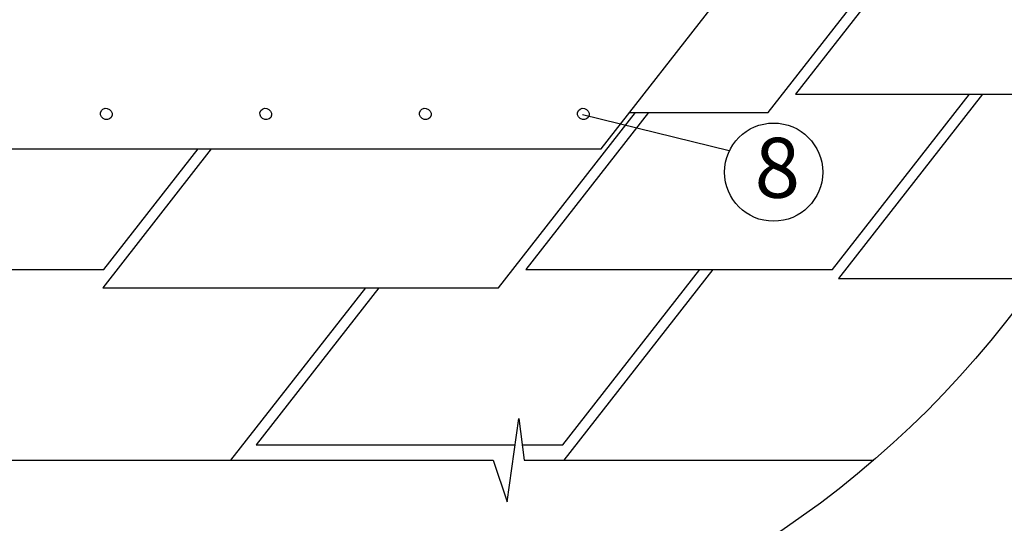
# Model space of a CAD drawing. Units: millimetres. Extents: x -3332883 to 40920555, y -16353787 to 305898.
# Drawn here: x 1104809 to 1110343, y 273678 to 276510 of the extents above; entities that cross this region are included whole.
import ezdxf

# ---------------------------------------------------------------- set-up
doc = ezdxf.new("R2010")
doc.units = ezdxf.units.MM
doc.layers.add('Shing2', color=90, linetype='Continuous')
doc.layers.add('Steel', color=24, linetype='Continuous')
doc.styles.get("Standard").update_dxf_attribs({"font": 'isocpeur.TTF'})
doc.dimstyles.new('ISO-25', dxfattribs={"dimtxt": 2.5, "dimasz": 2.5, "dimexe": 1.25, "dimexo": 0.625, "dimtad": 1, "dimtxsty": 'Standard', "dimcen": 2.5, "dimadec": 0, "dimazin": 0, "dimtfac": 1, "dimtmove": 0, "dimatfit": 3, "dimfxl": 1, "dimarcsym": 0})

msp = doc.modelspace()

# ---------------------------------------------------------------- linework, layer by layer
at = {"color": 7}
for p, q in [((1107548.353, 273798.509), (1107615.117, 274266.533)), ((1107615.117, 274266.533), (1107644.327, 274032.521)), ((1102395.68, 274032.521), (1107470.461, 274032.521)), ((1107470.461, 274032.521), (1107548.353, 273798.509)), ((1107644.327, 274032.521), (1109608.899, 274032.521))]:
    msp.add_line(p, q, dxfattribs=at)
msp.add_circle((1106002.289, 278220.961), 5527.265)
msp.add_circle((1109046.326, 275652.449), 276.072, dxfattribs=at)
at = {"layer": 'Shing2', "lineweight": 30}
for p, q in [((1109015.49, 275988.096), (1109785.503, 276973.667)), ((1109169.459, 276090.303), (1110892.657, 276090.303)), ((1109376.754, 275104.732), (1110146.767, 276090.303)), ((1107499.587, 275002.524), (1108269.6, 275988.096)), ((1108236.668, 275988.096), (1109015.49, 275988.096)), ((1105281.843, 275104.732), (1105811.782, 275783.022)), ((1103595.703, 275104.732), (1105281.843, 275104.732)), ((1107653.556, 275104.732), (1109376.754, 275104.732)), ((1107860.851, 274119.16), (1108630.864, 275104.732)), ((1109410.944, 275053.628), (1110499.318, 275053.628)), ((1105276.106, 275002.524), (1107499.587, 275002.524)), ((1105995.952, 274032.655), (1106753.697, 275002.524)), ((1106137.653, 274119.16), (1107593.738, 274119.16)), ((1107633.187, 274119.16), (1107860.851, 274119.16))]:
    msp.add_line(p, q, dxfattribs=at)
at = {"layer": 'Shing2'}
for p, q in [((1109859.619, 276973.667), (1109169.459, 276090.303)), ((1110220.883, 276090.303), (1109410.944, 275053.628)), ((1108343.716, 275988.096), (1107653.556, 275104.732)), ((1105885.898, 275783.022), (1105276.106, 275002.524)), ((1108704.98, 275104.732), (1107867.383, 274032.655)), ((1106827.813, 275002.524), (1106137.653, 274119.16))]:
    msp.add_line(p, q, dxfattribs=at)
at = {"layer": 'Steel', "color": 251}
for p, q in [((1108076.823, 275783.022), (1109007.057, 276973.667)), ((1103178.042, 275783.022), (1108076.823, 275783.022))]:
    msp.add_line(p, q, dxfattribs=at)
for centre in [(1105295.534, 275979.344), (1106191.999, 275979.344), (1107088.463, 275979.344), (1107977.053, 275979.344)]:
    msp.add_ellipse(centre, major_axis=(-27.682, 19.042), ratio=0.94182089, dxfattribs=at)

# ---------------------------------------------------------------- texts
at = {"lineweight": 25}
msp.add_text('8', height=336.963, dxfattribs=at).set_placement((1108939.912, 275508.47))

# ---------------------------------------------------------------- leaders
at = {"color": 7}
msp.add_leader([(1107972.554, 275975.888), (1108795.979, 275774.651)], dimstyle='ISO-25', override={"dimgap": 0.625, "dimtad": 0}, dxfattribs=at)

doc.saveas('drawing.dxf')
